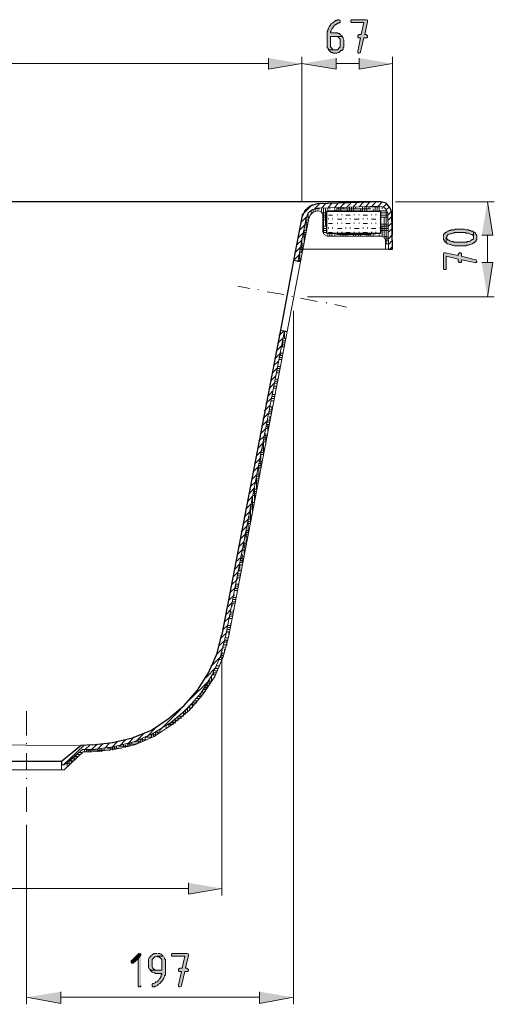
# Model space of a CAD drawing. Units: inches. Extents: x -99 to 625, y 196 to 616.
# Drawn here: x 251 to 332, y 447 to 616 of the extents above; entities that cross this region are included whole.
import ezdxf

# ---------------------------------------------------------------- set-up
doc = ezdxf.new("R2010")
doc.units = ezdxf.units.IN
doc.header["$MEASUREMENT"] = 0
doc.layers.add('Capa 1', color=7, linetype='Continuous')

msp = doc.modelspace()

# ---------------------------------------------------------------- hatches: boundary and pattern name
at = {"layer": 'Capa 1', "true_color": 0xffffff}
for points in [[(305.64, 616), (305.4, 616), (305.28, 615.88), (305.04, 615.88), (304.92, 615.76), (304.8, 615.64), (304.68, 615.52), (304.56, 615.4), (304.32, 615.28), (304.2, 615.16), (304.2, 615.04), (304.08, 614.92), (303.96, 614.8), (303.84, 614.56), (303.84, 614.44), (303.72, 614.32), (303.72, 614.08), (303.6, 613.96), (303.6, 611.2), (303.72, 611.08), (303.84, 610.96), (303.84, 610.84), (305.04, 610.84), (304.68, 610.84), (304.56, 610.96), (304.44, 611.08), (304.32, 611.2), (304.2, 611.32), (304.2, 613.12), (306.24, 613.12), (306.12, 613.24), (306, 613.36), (305.88, 613.48), (305.76, 613.6), (305.52, 613.6), (305.4, 613.72), (304.2, 613.72), (304.2, 613.96), (304.32, 614.08), (304.32, 614.2), (304.44, 614.44), (304.56, 614.56), (304.68, 614.68), (304.68, 614.8), (304.92, 615.04), (305.04, 615.16), (305.16, 615.16), (305.28, 615.28), (305.4, 615.4), (305.64, 615.4), (305.76, 615.52), (305.88, 615.52), (305.88, 615.88), (305.76, 616)], [(310.32, 616), (307.8, 616), (307.68, 615.88), (307.68, 615.64), (307.8, 615.52), (309.96, 615.52), (309.48, 613.48), (309.12, 613.48), (309, 613.36), (308.88, 613.36), (308.88, 613), (309, 612.88), (309.36, 612.88), (308.88, 610.6), (308.88, 610.36), (309, 610.24), (309.12, 610.24), (309.36, 610.36), (309.36, 610.48), (309.96, 612.88), (310.44, 612.88), (310.56, 613), (310.56, 613.24), (310.44, 613.36), (310.32, 613.48), (310.08, 613.48), (310.56, 615.64), (310.56, 615.88), (310.44, 616)], [(306.24, 613.12), (305.04, 613.12), (305.4, 613.12), (305.52, 613), (305.64, 612.88), (305.76, 612.76), (305.88, 612.64), (305.88, 611.32), (305.76, 611.2), (305.64, 611.08), (305.52, 610.96), (305.4, 610.84), (303.84, 610.84), (303.96, 610.72), (304.08, 610.6), (304.2, 610.48), (304.32, 610.36), (304.56, 610.36), (304.68, 610.24), (305.28, 610.24), (305.52, 610.36), (305.64, 610.36), (305.76, 610.48), (305.88, 610.6), (306, 610.72), (306.12, 610.72), (306.24, 610.84), (306.36, 610.96), (306.36, 611.2), (306.48, 611.32), (306.48, 612.52), (306.36, 612.76), (306.36, 612.88), (306.24, 613)], [(293.52, 609.4), (293.52, 607.48), (299.28, 608.44)], [(305.16, 609.4), (305.16, 607.48), (299.28, 608.44)], [(309.12, 609.4), (309.12, 607.48), (314.88, 608.44)], [(330.24, 578.92), (332.16, 578.92), (331.2, 584.68)], [(323.64, 578.56), (323.64, 578.2), (323.76, 578.08), (323.76, 577.96), (323.88, 577.84), (324, 577.72), (324.12, 577.6), (324.12, 578.56), (324.24, 578.68), (324.24, 578.8), (324.36, 578.92), (324.48, 579.04), (324.72, 579.16), (324.96, 579.16), (325.2, 579.28), (325.44, 579.28), (325.56, 579.4), (327.36, 579.4), (327.48, 579.28), (327.96, 579.28), (328.2, 579.16), (328.44, 579.04), (328.56, 579.04), (328.68, 578.92), (328.8, 578.8), (328.8, 578.56), (328.8, 579.52), (328.68, 579.64), (328.44, 579.64), (328.32, 579.76), (328.08, 579.76), (327.96, 579.88), (327.48, 579.88), (327.24, 580), (325.68, 580), (325.56, 579.88), (324.96, 579.88), (324.84, 579.76), (324.6, 579.76), (324.48, 579.64), (324.24, 579.52), (324.12, 579.4), (324, 579.4), (323.88, 579.28), (323.76, 579.16), (323.64, 579.04), (323.64, 578.68)], [(324.12, 577.6), (324.36, 577.48), (324.48, 577.48), (324.72, 577.36), (324.84, 577.36), (325.08, 577.24), (325.32, 577.24), (325.56, 577.12), (327.48, 577.12), (327.6, 577.24), (327.96, 577.24), (328.2, 577.36), (328.32, 577.36), (328.56, 577.48), (328.8, 577.6), (328.92, 577.6), (329.04, 577.72), (329.16, 577.84), (329.28, 577.96), (329.28, 578.08), (329.4, 578.2), (329.4, 578.56), (329.4, 578.92), (329.28, 579.04), (329.16, 579.16), (329.16, 579.28), (329.04, 579.4), (328.8, 579.52), (328.8, 578.32), (328.68, 578.2), (328.56, 578.2), (328.44, 578.08), (328.32, 577.96), (328.08, 577.84), (327.72, 577.84), (327.6, 577.72), (325.44, 577.72), (325.32, 577.84), (324.96, 577.84), (324.72, 577.96), (324.6, 578.08), (324.48, 578.08), (324.36, 578.2), (324.24, 578.32), (324.24, 578.44), (324.12, 578.56)], [(323.64, 575.68), (323.64, 573.16), (323.76, 573.04), (324, 573.04), (324.12, 573.16), (324.12, 575.32), (326.16, 574.84), (326.16, 574.48), (326.28, 574.36), (326.28, 574.24), (326.64, 574.24), (326.76, 574.36), (326.76, 574.72), (329.04, 574.24), (329.28, 574.24), (329.4, 574.36), (329.4, 574.48), (329.28, 574.72), (329.16, 574.72), (326.76, 575.32), (326.76, 575.8), (326.64, 575.92), (326.4, 575.92), (326.28, 575.8), (326.16, 575.68), (326.16, 575.44), (324, 575.92), (323.76, 575.92), (323.64, 575.8)], [(330.24, 574.24), (332.16, 574.24), (331.2, 568.36)], [(279.72, 467.56), (279.72, 465.64), (285.48, 466.6)], [(271.32, 455.44), (271.2, 455.44), (271.08, 455.32), (270, 454.24), (269.88, 454.24), (269.88, 453.88), (270, 453.76), (270.24, 453.76), (270.36, 453.88), (271.08, 454.48), (271.56, 455.2), (271.56, 455.32), (271.44, 455.44)], [(271.56, 455.2), (271.08, 454.48), (271.08, 449.8), (271.2, 449.68), (271.44, 449.68), (271.56, 449.8), (271.56, 449.92)], [(274.32, 455.44), (273.84, 455.44), (273.72, 455.32), (273.6, 455.32), (273.48, 455.2), (273.24, 455.08), (273.24, 454.96), (273.12, 454.84), (273, 454.72), (273, 454.6), (272.88, 454.36), (272.88, 453.4), (272.88, 453.04), (273, 452.8), (273.12, 452.68), (273.12, 452.56), (274.32, 452.56), (274.2, 452.56), (273.96, 452.68), (273.84, 452.68), (273.72, 452.8), (273.6, 452.92), (273.48, 453.16), (273.48, 454.36), (273.6, 454.48), (273.72, 454.6), (273.84, 454.72), (273.96, 454.84), (274.08, 454.84), (274.32, 454.96), (275.4, 454.96), (275.28, 455.08), (275.16, 455.2), (275.04, 455.32), (274.8, 455.44), (274.44, 455.44)], [(275.4, 454.96), (274.32, 454.96), (274.44, 454.84), (274.68, 454.84), (274.8, 454.72), (274.92, 454.6), (275.04, 454.48), (275.16, 454.36), (275.16, 452.56), (273.12, 452.56), (273.24, 452.44), (273.36, 452.32), (273.48, 452.2), (273.6, 452.2), (273.84, 452.08), (273.96, 452.08), (274.08, 451.96), (275.16, 451.96), (275.16, 451.84), (275.04, 451.72), (275.04, 451.48), (274.92, 451.36), (274.92, 451.24), (274.8, 451.12), (274.68, 451), (274.56, 450.76), (274.44, 450.64), (274.32, 450.52), (274.08, 450.52), (274.08, 450.4), (273.96, 450.4), (273.72, 450.28), (273.6, 450.28), (273.48, 450.16), (273.48, 449.92), (273.48, 449.8), (273.6, 449.68), (273.84, 449.68), (273.96, 449.8), (274.2, 449.8), (274.44, 449.92), (274.44, 450.04), (274.56, 450.16), (274.8, 450.28), (274.92, 450.4), (275.04, 450.52), (275.16, 450.64), (275.28, 450.76), (275.4, 450.88), (275.4, 451), (275.52, 451.12), (275.52, 451.24), (275.64, 451.48), (275.64, 451.6), (275.76, 451.72), (275.76, 454.36), (275.64, 454.48), (275.64, 454.6), (275.52, 454.84)], [(279.48, 455.44), (276.96, 455.44), (276.84, 455.32), (276.84, 455.08), (276.96, 454.96), (279.12, 454.96), (278.64, 452.92), (278.28, 452.92), (278.16, 452.8), (278.04, 452.8), (278.04, 452.44), (278.16, 452.32), (278.52, 452.32), (278.04, 450.04), (278.04, 449.8), (278.16, 449.68), (278.28, 449.68), (278.52, 449.8), (278.52, 449.92), (279.12, 452.32), (279.6, 452.32), (279.72, 452.44), (279.72, 452.68), (279.6, 452.8), (279.48, 452.92), (279.24, 452.92), (279.72, 455.08), (279.72, 455.32), (279.6, 455.44)], [(257.76, 448.84), (257.76, 446.8), (251.88, 447.88)], [(291.96, 448.84), (291.96, 446.8), (297.84, 447.88)]]:
    msp.add_hatch(color=7, dxfattribs=at).paths.add_polyline_path(points)

# ---------------------------------------------------------------- linework, layer by layer
at = {"layer": 'Capa 1', "lineweight": 0}
for points in [[(305.64, 616), (305.4, 616), (305.28, 615.88), (305.04, 615.88), (304.92, 615.76), (304.8, 615.64), (304.68, 615.52), (304.56, 615.4), (304.32, 615.28), (304.2, 615.16), (304.2, 615.04), (304.08, 614.92), (303.96, 614.8), (303.84, 614.56), (303.84, 614.44), (303.72, 614.32), (303.72, 614.08), (303.6, 613.96), (303.6, 611.2), (303.72, 611.08), (303.84, 610.96), (303.84, 610.84), (305.04, 610.84), (304.68, 610.84), (304.56, 610.96), (304.44, 611.08), (304.32, 611.2), (304.2, 611.32), (304.2, 613.12), (306.24, 613.12), (306.12, 613.24), (306, 613.36), (305.88, 613.48), (305.76, 613.6), (305.52, 613.6), (305.4, 613.72), (304.2, 613.72), (304.2, 613.96), (304.32, 614.08), (304.32, 614.2), (304.44, 614.44), (304.56, 614.56), (304.68, 614.68), (304.68, 614.8), (304.92, 615.04), (305.04, 615.16), (305.16, 615.16), (305.28, 615.28), (305.4, 615.4), (305.64, 615.4), (305.76, 615.52), (305.88, 615.52), (305.88, 615.88), (305.76, 616)], [(310.32, 616), (307.8, 616), (307.68, 615.88), (307.68, 615.64), (307.8, 615.52), (309.96, 615.52), (309.48, 613.48), (309.12, 613.48), (309, 613.36), (308.88, 613.36), (308.88, 613), (309, 612.88), (309.36, 612.88), (308.88, 610.6), (308.88, 610.36), (309, 610.24), (309.12, 610.24), (309.36, 610.36), (309.36, 610.48), (309.96, 612.88), (310.44, 612.88), (310.56, 613), (310.56, 613.24), (310.44, 613.36), (310.32, 613.48), (310.08, 613.48), (310.56, 615.64), (310.56, 615.88), (310.44, 616)], [(306.24, 613.12), (305.04, 613.12), (305.4, 613.12), (305.52, 613), (305.64, 612.88), (305.76, 612.76), (305.88, 612.64), (305.88, 611.32), (305.76, 611.2), (305.64, 611.08), (305.52, 610.96), (305.4, 610.84), (303.84, 610.84), (303.96, 610.72), (304.08, 610.6), (304.2, 610.48), (304.32, 610.36), (304.56, 610.36), (304.68, 610.24), (305.28, 610.24), (305.52, 610.36), (305.64, 610.36), (305.76, 610.48), (305.88, 610.6), (306, 610.72), (306.12, 610.72), (306.24, 610.84), (306.36, 610.96), (306.36, 611.2), (306.48, 611.32), (306.48, 612.52), (306.36, 612.76), (306.36, 612.88), (306.24, 613)], [(293.52, 609.4), (293.52, 607.48), (299.28, 608.44)], [(305.16, 609.4), (305.16, 607.48), (299.28, 608.44)], [(309.12, 609.4), (309.12, 607.48), (314.88, 608.44)], [(330.24, 578.92), (332.16, 578.92), (331.2, 584.68)], [(323.64, 578.56), (323.64, 578.2), (323.76, 578.08), (323.76, 577.96), (323.88, 577.84), (324, 577.72), (324.12, 577.6), (324.12, 578.56), (324.24, 578.68), (324.24, 578.8), (324.36, 578.92), (324.48, 579.04), (324.72, 579.16), (324.96, 579.16), (325.2, 579.28), (325.44, 579.28), (325.56, 579.4), (327.36, 579.4), (327.48, 579.28), (327.96, 579.28), (328.2, 579.16), (328.44, 579.04), (328.56, 579.04), (328.68, 578.92), (328.8, 578.8), (328.8, 578.56), (328.8, 579.52), (328.68, 579.64), (328.44, 579.64), (328.32, 579.76), (328.08, 579.76), (327.96, 579.88), (327.48, 579.88), (327.24, 580), (325.68, 580), (325.56, 579.88), (324.96, 579.88), (324.84, 579.76), (324.6, 579.76), (324.48, 579.64), (324.24, 579.52), (324.12, 579.4), (324, 579.4), (323.88, 579.28), (323.76, 579.16), (323.64, 579.04), (323.64, 578.68)], [(324.12, 577.6), (324.36, 577.48), (324.48, 577.48), (324.72, 577.36), (324.84, 577.36), (325.08, 577.24), (325.32, 577.24), (325.56, 577.12), (327.48, 577.12), (327.6, 577.24), (327.96, 577.24), (328.2, 577.36), (328.32, 577.36), (328.56, 577.48), (328.8, 577.6), (328.92, 577.6), (329.04, 577.72), (329.16, 577.84), (329.28, 577.96), (329.28, 578.08), (329.4, 578.2), (329.4, 578.56), (329.4, 578.92), (329.28, 579.04), (329.16, 579.16), (329.16, 579.28), (329.04, 579.4), (328.8, 579.52), (328.8, 578.32), (328.68, 578.2), (328.56, 578.2), (328.44, 578.08), (328.32, 577.96), (328.08, 577.84), (327.72, 577.84), (327.6, 577.72), (325.44, 577.72), (325.32, 577.84), (324.96, 577.84), (324.72, 577.96), (324.6, 578.08), (324.48, 578.08), (324.36, 578.2), (324.24, 578.32), (324.24, 578.44), (324.12, 578.56)], [(323.64, 575.68), (323.64, 573.16), (323.76, 573.04), (324, 573.04), (324.12, 573.16), (324.12, 575.32), (326.16, 574.84), (326.16, 574.48), (326.28, 574.36), (326.28, 574.24), (326.64, 574.24), (326.76, 574.36), (326.76, 574.72), (329.04, 574.24), (329.28, 574.24), (329.4, 574.36), (329.4, 574.48), (329.28, 574.72), (329.16, 574.72), (326.76, 575.32), (326.76, 575.8), (326.64, 575.92), (326.4, 575.92), (326.28, 575.8), (326.16, 575.68), (326.16, 575.44), (324, 575.92), (323.76, 575.92), (323.64, 575.8)], [(330.24, 574.24), (332.16, 574.24), (331.2, 568.36)], [(279.72, 467.56), (279.72, 465.64), (285.48, 466.6)], [(271.32, 455.44), (271.2, 455.44), (271.08, 455.32), (270, 454.24), (269.88, 454.24), (269.88, 453.88), (270, 453.76), (270.24, 453.76), (270.36, 453.88), (271.08, 454.48), (271.56, 455.2), (271.56, 455.32), (271.44, 455.44)], [(271.56, 455.2), (271.08, 454.48), (271.08, 449.8), (271.2, 449.68), (271.44, 449.68), (271.56, 449.8), (271.56, 449.92)], [(274.32, 455.44), (273.84, 455.44), (273.72, 455.32), (273.6, 455.32), (273.48, 455.2), (273.24, 455.08), (273.24, 454.96), (273.12, 454.84), (273, 454.72), (273, 454.6), (272.88, 454.36), (272.88, 453.4), (272.88, 453.04), (273, 452.8), (273.12, 452.68), (273.12, 452.56), (274.32, 452.56), (274.2, 452.56), (273.96, 452.68), (273.84, 452.68), (273.72, 452.8), (273.6, 452.92), (273.48, 453.16), (273.48, 454.36), (273.6, 454.48), (273.72, 454.6), (273.84, 454.72), (273.96, 454.84), (274.08, 454.84), (274.32, 454.96), (275.4, 454.96), (275.28, 455.08), (275.16, 455.2), (275.04, 455.32), (274.8, 455.44), (274.44, 455.44)], [(275.4, 454.96), (274.32, 454.96), (274.44, 454.84), (274.68, 454.84), (274.8, 454.72), (274.92, 454.6), (275.04, 454.48), (275.16, 454.36), (275.16, 452.56), (273.12, 452.56), (273.24, 452.44), (273.36, 452.32), (273.48, 452.2), (273.6, 452.2), (273.84, 452.08), (273.96, 452.08), (274.08, 451.96), (275.16, 451.96), (275.16, 451.84), (275.04, 451.72), (275.04, 451.48), (274.92, 451.36), (274.92, 451.24), (274.8, 451.12), (274.68, 451), (274.56, 450.76), (274.44, 450.64), (274.32, 450.52), (274.08, 450.52), (274.08, 450.4), (273.96, 450.4), (273.72, 450.28), (273.6, 450.28), (273.48, 450.16), (273.48, 449.92), (273.48, 449.8), (273.6, 449.68), (273.84, 449.68), (273.96, 449.8), (274.2, 449.8), (274.44, 449.92), (274.44, 450.04), (274.56, 450.16), (274.8, 450.28), (274.92, 450.4), (275.04, 450.52), (275.16, 450.64), (275.28, 450.76), (275.4, 450.88), (275.4, 451), (275.52, 451.12), (275.52, 451.24), (275.64, 451.48), (275.64, 451.6), (275.76, 451.72), (275.76, 454.36), (275.64, 454.48), (275.64, 454.6), (275.52, 454.84)], [(279.48, 455.44), (276.96, 455.44), (276.84, 455.32), (276.84, 455.08), (276.96, 454.96), (279.12, 454.96), (278.64, 452.92), (278.28, 452.92), (278.16, 452.8), (278.04, 452.8), (278.04, 452.44), (278.16, 452.32), (278.52, 452.32), (278.04, 450.04), (278.04, 449.8), (278.16, 449.68), (278.28, 449.68), (278.52, 449.8), (278.52, 449.92), (279.12, 452.32), (279.6, 452.32), (279.72, 452.44), (279.72, 452.68), (279.6, 452.8), (279.48, 452.92), (279.24, 452.92), (279.72, 455.08), (279.72, 455.32), (279.6, 455.44)], [(257.76, 448.84), (257.76, 446.8), (251.88, 447.88)], [(291.96, 448.84), (291.96, 446.8), (297.84, 447.88)]]:
    msp.add_lwpolyline(points, dxfattribs=at)
at = {"layer": 'Capa 1', "color": 7, "lineweight": 9, "true_color": 0xffffff}
for points in [[(299.28, 584.8), (299.28, 609.64)], [(299.28, 584.8), (299.28, 609.64)], [(314.88, 578.92), (314.88, 609.64)], [(293.52, 608.44), (-13.92, 608.44)], [(309.12, 608.44), (305.16, 608.44)], [(299.28, 582.4), (301.08, 584.2)], [(301.44, 583.48), (302.28, 584.32)], [(302.64, 583.6), (303.36, 584.32)], [(303.72, 583.6), (304.44, 584.44)], [(304.8, 583.6), (305.52, 584.44)], [(305.88, 583.72), (306.6, 584.44)], [(306.96, 583.72), (307.68, 584.44)], [(308.04, 583.72), (308.76, 584.56)], [(309.12, 583.84), (309.84, 584.56)], [(310.2, 583.84), (310.92, 584.56)], [(311.28, 583.84), (312, 584.68)], [(312.36, 583.84), (313.08, 584.68)], [(313.32, 583.84), (313.92, 584.32)], [(315.36, 584.68), (332.4, 584.68)], [(314.16, 576.52), (314.04, 582.76), (313.8, 583.36), (313.44, 583.72), (312.84, 583.96), (301.92, 583.6), (301.08, 583.36), (300.36, 582.76), (300, 581.92), (298.56, 574.36)], [(300.36, 581.8), (300.36, 582.88)], [(300.72, 583.12), (300.84, 583.12)], [(300.84, 582.52), (300.84, 583.12)], [(301.2, 582.88), (301.2, 583.36)], [(301.44, 583.48), (302.28, 583.48)], [(301.56, 583), (301.56, 583.48)], [(301.92, 583.48), (301.92, 583.6)], [(302.64, 583), (302.64, 583.48)], [(302.76, 582.76), (303.48, 582.76)], [(303, 579.16), (303, 583.6)], [(303.36, 580.48), (303.36, 583.6)], [(303.72, 583), (303.72, 583.6)], [(303.72, 583.12), (309.72, 583.12)], [(304.08, 583.48), (304.08, 583.6)], [(304.92, 583), (304.92, 583.48)], [(305.28, 583), (305.28, 583.72)], [(305.28, 583.48), (311.16, 583.48)], [(305.4, 582.4), (305.4, 582.52)], [(305.64, 583), (305.64, 583.72)], [(306, 583), (306, 583.72)], [(306.12, 582.4), (306.12, 582.52)], [(306.36, 583.48), (306.36, 583.72)], [(307.08, 583), (307.08, 583.48)], [(307.44, 583), (307.44, 583.72)], [(307.8, 583), (307.8, 583.72)], [(308.16, 583), (308.16, 583.72)], [(308.28, 582.4), (308.28, 582.52)], [(308.52, 583.48), (308.52, 583.72)], [(309.12, 582.4), (309.12, 582.52)], [(309.36, 583), (309.36, 583.48)], [(309.72, 583), (309.72, 583.84)], [(310.08, 583), (310.08, 583.84)], [(310.44, 583), (310.44, 583.84)], [(310.8, 583.48), (310.8, 583.84)], [(310.92, 583.84), (312.6, 583.84)], [(311.28, 582.4), (311.28, 582.52)], [(311.52, 583), (311.52, 583.48)], [(311.88, 583), (311.88, 583.84)], [(312, 582.4), (312, 582.52)], [(312.24, 583), (312.24, 583.84)], [(312.6, 583), (312.6, 583.84)], [(312.6, 583.12), (313.92, 583.12)], [(312.84, 582.76), (314.04, 582.76)], [(313.08, 583.48), (313.08, 583.84)], [(313.8, 583.36), (314.4, 583.84)], [(313.8, 577.48), (313.8, 583.48)], [(314.04, 582.4), (314.76, 583.12)], [(299.04, 581.08), (300, 582.04)], [(299.76, 580.84), (300.24, 580.84)], [(299.88, 581.56), (300.36, 581.56)], [(299.88, 581.2), (300.36, 581.2)], [(300, 582.04), (300.48, 582.04)], [(300, 579.76), (300, 582.04)], [(302.88, 582.4), (303.48, 582.4)], [(302.88, 582.04), (303.48, 582.04)], [(302.88, 581.56), (303.48, 581.56)], [(303.84, 582.4), (304.56, 582.4)], [(303.84, 581.68), (303.84, 581.8)], [(303.84, 580.96), (304.56, 580.96)], [(304.56, 581.68), (304.56, 581.8)], [(305.4, 581.68), (306.12, 581.68)], [(305.4, 580.96), (305.4, 581.08)], [(306.12, 580.96), (306.12, 581.08)], [(306.84, 582.4), (307.56, 582.4)], [(306.84, 581.68), (306.84, 581.8)], [(306.84, 580.96), (307.56, 580.96)], [(307.56, 581.68), (307.56, 581.8)], [(308.28, 581.68), (309.12, 581.68)], [(308.28, 580.96), (308.28, 581.08)], [(309.12, 580.96), (309.12, 581.08)], [(309.84, 582.4), (310.56, 582.4)], [(309.84, 581.68), (309.84, 581.8)], [(309.84, 580.96), (310.56, 580.96)], [(310.56, 581.68), (310.56, 581.8)], [(311.28, 581.68), (312, 581.68)], [(311.28, 580.96), (311.28, 581.08)], [(312, 580.96), (312, 581.08)], [(312.72, 582.4), (312.84, 582.4)], [(312.72, 581.68), (312.72, 581.8)], [(312.72, 580.96), (312.84, 580.96)], [(312.84, 582.4), (314.04, 582.4)], [(312.84, 582.04), (314.04, 582.04)], [(312.84, 580.84), (314.04, 580.84)], [(313.44, 578.68), (313.44, 582.04)], [(314.04, 581.44), (314.76, 582.16)], [(314.04, 580.36), (314.76, 581.08)], [(298.56, 578.44), (299.52, 579.4)], [(298.8, 579.76), (299.76, 580.72)], [(299.52, 579.76), (300, 579.76)], [(299.52, 579.4), (300, 579.4)], [(299.64, 577.84), (299.64, 580.36)], [(302.88, 580.48), (303.48, 580.48)], [(302.88, 580.12), (303.48, 580.12)], [(302.88, 579.76), (303.48, 579.76)], [(302.88, 579.4), (303.48, 579.4)], [(303.84, 580.12), (303.84, 580.24)], [(303.84, 579.4), (304.56, 579.4)], [(304.08, 578.8), (304.08, 579.28)], [(304.44, 578.8), (304.44, 579.28)], [(304.56, 580.12), (304.56, 580.24)], [(304.92, 578.8), (304.92, 579.28)], [(305.28, 579.04), (305.28, 579.28)], [(305.4, 580.12), (306.12, 580.12)], [(305.4, 579.4), (305.4, 579.52)], [(306.12, 579.4), (306.12, 579.52)], [(306.36, 578.8), (306.36, 579.28)], [(306.72, 578.8), (306.72, 579.28)], [(306.84, 580.12), (306.84, 580.24)], [(306.84, 579.4), (307.56, 579.4)], [(307.08, 578.8), (307.08, 579.28)], [(307.44, 579.04), (307.44, 579.28)], [(307.56, 580.12), (307.56, 580.24)], [(308.28, 580.12), (309.12, 580.12)], [(308.28, 579.4), (308.28, 579.52)], [(308.52, 578.8), (308.52, 579.28)], [(309, 578.8), (309, 579.28)], [(309.12, 579.4), (309.12, 579.52)], [(309.36, 578.8), (309.36, 579.28)], [(309.72, 579.04), (309.72, 579.28)], [(309.84, 580.12), (309.84, 580.24)], [(309.84, 579.4), (310.56, 579.4)], [(310.56, 580.12), (310.56, 580.24)], [(310.8, 578.8), (310.8, 579.28)], [(311.16, 578.8), (311.16, 579.28)], [(311.28, 580.12), (312, 580.12)], [(311.28, 579.4), (311.28, 579.52)], [(311.52, 578.8), (311.52, 579.28)], [(311.88, 579.04), (311.88, 579.28)], [(312, 579.4), (312, 579.52)], [(312.72, 580.12), (312.72, 580.24)], [(312.72, 579.4), (312.84, 579.4)], [(312.84, 580.48), (314.04, 580.48)], [(312.84, 580.12), (314.04, 580.12)], [(312.84, 579.76), (314.04, 579.76)], [(313.08, 578.8), (313.08, 580.48)], [(314.04, 579.4), (314.88, 580.12)], [(298.32, 577.24), (299.28, 578.08)], [(299.28, 578.32), (299.28, 578.44)], [(299.28, 575.92), (299.28, 578.44)], [(299.28, 577.48), (299.64, 577.48)], [(299.4, 579.04), (299.88, 579.04)], [(299.4, 578.68), (299.88, 578.68)], [(303.72, 578.8), (303.72, 579.04)], [(305.28, 579.04), (311.16, 579.04)], [(306, 578.8), (306, 579.04)], [(308.16, 578.8), (308.16, 579.04)], [(310.44, 578.8), (310.44, 579.04)], [(312.6, 578.8), (312.6, 579.04)], [(313.44, 578.68), (314.16, 578.68)], [(313.68, 578.32), (314.16, 578.32)], [(313.68, 577.96), (314.16, 577.96)], [(313.68, 577.48), (314.16, 577.48)], [(314.16, 578.32), (314.88, 579.04)], [(314.16, 577.36), (314.88, 578.08)], [(331.2, 578.92), (331.2, 574.24)], [(298.08, 575.92), (299.04, 576.88)], [(298.8, 576.04), (299.28, 576.04)], [(298.92, 574.36), (298.92, 576.52)], [(298.92, 576.4), (299.4, 576.4)], [(299.04, 577.12), (299.52, 577.12)], [(299.04, 576.76), (299.52, 576.76)], [(313.68, 576.52), (314.16, 576.52)], [(314.16, 576.76), (314.16, 576.88)], [(314.4, 576.52), (314.88, 577)], [(297.84, 574.6), (298.8, 575.56)], [(298.56, 574.6), (299.04, 574.6)], [(298.56, 574.36), (298.56, 574.48)], [(298.68, 574.96), (299.16, 574.96)], [(288.24, 570.16), (290.28, 569.8)], [(291.72, 569.56), (291.72, 569.68)], [(293.28, 569.2), (296.16, 568.72)], [(297.6, 568.36), (297.6, 568.48)], [(299.04, 568.12), (301.92, 567.52)], [(300.24, 568.36), (332.4, 568.36)], [(303.48, 567.28), (303.48, 567.4)], [(297.84, 565.96), (297.84, 446.68)], [(304.92, 567.04), (306.96, 566.56)], [(296.28, 562.48), (286.2, 510.16)], [(295.32, 561.64), (296.16, 562.48)], [(295.56, 562.6), (296.76, 562.36)], [(296.28, 561.16), (296.28, 562.48)], [(296.28, 562.36), (296.64, 562.36)], [(295.08, 560.32), (296.04, 561.28)], [(295.92, 559.72), (295.92, 560.92)], [(295.92, 560.8), (296.4, 560.8)], [(296.16, 562), (296.28, 562)], [(296.28, 561.16), (296.52, 561.16)], [(294.84, 559), (295.8, 559.96)], [(295.56, 558.28), (295.56, 559)], [(295.68, 559.72), (296.16, 559.72)], [(295.8, 560.08), (296.28, 560.08)], [(295.92, 560.44), (296.4, 560.44)], [(294.36, 556.48), (295.32, 557.32)], [(294.6, 557.68), (295.56, 558.64)], [(295.2, 556.72), (295.2, 557.08)], [(295.32, 557.92), (295.8, 557.92)], [(295.32, 557.56), (295.8, 557.56)], [(295.44, 558.28), (295.92, 558.28)], [(295.56, 558.64), (296.04, 558.64)], [(294.12, 555.16), (295.08, 556.12)], [(294.96, 556), (295.44, 556)], [(294.96, 555.64), (295.44, 555.64)], [(295.08, 556.36), (295.56, 556.36)], [(293.88, 553.84), (294.84, 554.8)], [(294.6, 553.84), (295.08, 553.84)], [(294.84, 555.28), (295.32, 555.28)], [(294.84, 554.92), (294.84, 555.04)], [(294.84, 554.2), (295.08, 554.2)], [(293.4, 551.2), (294.24, 552.16)], [(293.64, 552.52), (294.48, 553.48)], [(294.36, 552.64), (294.84, 552.64)], [(294.48, 553.48), (294.96, 553.48)], [(294.48, 553), (294.96, 553)], [(293.04, 550), (294, 550.84)], [(294, 550.84), (294.48, 550.84)], [(294, 550.48), (294.48, 550.48)], [(294.12, 551.56), (294.6, 551.56)], [(294.12, 551.2), (294.6, 551.2)], [(294.48, 550.72), (294.48, 550.84)], [(292.8, 548.68), (293.76, 549.64)], [(293.64, 548.92), (294.12, 548.92)], [(293.76, 549.4), (294.24, 549.4)], [(294.12, 548.8), (294.12, 549.4)], [(292.32, 546.04), (293.28, 547)], [(292.56, 547.36), (293.52, 548.32)], [(293.4, 547.12), (293.76, 547.12)], [(293.52, 548.2), (294, 548.2)], [(293.64, 548.56), (294.12, 548.56)], [(293.76, 546.88), (293.76, 547.84)], [(292.08, 544.72), (293.04, 545.68)], [(293.04, 545.68), (293.4, 545.68)], [(293.16, 546.4), (293.64, 546.4)], [(293.16, 546.04), (293.52, 546.04)], [(293.28, 546.76), (293.76, 546.76)], [(293.4, 544.96), (293.4, 546.4)], [(291.84, 543.52), (292.8, 544.36)], [(292.68, 543.76), (293.16, 543.76)], [(292.8, 544.48), (293.28, 544.48)], [(292.8, 544.12), (293.28, 544.12)], [(293.04, 542.92), (293.04, 544.84)], [(291.36, 540.88), (292.32, 541.84)], [(291.6, 542.2), (292.56, 543.16)], [(292.32, 541.96), (292.8, 541.96)], [(292.44, 542.32), (292.92, 542.32)], [(292.56, 543.4), (293.04, 543.4)], [(292.68, 541), (292.68, 543.4)], [(291.12, 539.56), (292.08, 540.52)], [(292.2, 541.6), (292.68, 541.6)], [(292.2, 539.08), (292.2, 541.6)], [(292.2, 541.24), (292.68, 541.24)], [(290.88, 538.24), (291.84, 539.2)], [(291.72, 538.96), (292.2, 538.96)], [(291.72, 538.6), (291.84, 538.6)], [(291.84, 539.68), (292.32, 539.68)], [(291.84, 537.16), (291.84, 539.68)], [(291.84, 539.32), (292.32, 539.32)], [(291.96, 540.04), (292.44, 540.04)], [(290.64, 536.92), (291.6, 537.88)], [(291.36, 537.04), (291.84, 537.04)], [(291.48, 535.24), (291.48, 537.64)], [(291.48, 537.52), (291.96, 537.52)], [(291.84, 537.88), (291.96, 537.88)], [(290.16, 534.4), (291, 535.36)], [(290.4, 535.72), (291.36, 536.56)], [(291, 535.24), (291.48, 535.24)], [(291.12, 533.32), (291.12, 535.72)], [(291.24, 536.32), (291.72, 536.32)], [(291.36, 536.68), (291.84, 536.68)], [(289.92, 533.08), (290.76, 534.04)], [(290.76, 531.28), (290.76, 533.8)], [(290.88, 534.52), (291.36, 534.52)], [(290.88, 534.16), (291.36, 534.16)], [(291, 534.88), (291.48, 534.88)], [(289.56, 531.76), (290.52, 532.72)], [(290.4, 531.88), (290.88, 531.88)], [(290.4, 529.36), (290.4, 531.88)], [(290.52, 532.6), (291, 532.6)], [(290.52, 532.24), (291, 532.24)], [(290.64, 532.96), (291.12, 532.96)], [(289.08, 529.24), (290.04, 530.08)], [(289.32, 530.44), (290.28, 531.4)], [(290.04, 530.08), (290.52, 530.08)], [(290.16, 530.44), (290.64, 530.44)], [(290.28, 531.52), (290.4, 531.52)], [(290.4, 530.8), (290.64, 530.8)], [(288.84, 527.92), (289.8, 528.88)], [(289.92, 529.72), (290.4, 529.72)], [(289.92, 529.36), (290.4, 529.36)], [(290.04, 527.44), (290.04, 529.96)], [(288.6, 526.6), (289.56, 527.56)], [(289.44, 527.08), (289.92, 527.08)], [(289.56, 527.44), (290.04, 527.44)], [(289.68, 528.16), (290.16, 528.16)], [(289.68, 525.64), (289.68, 528.04)], [(289.68, 527.8), (290.04, 527.8)], [(288.12, 523.96), (289.08, 524.92)], [(288.36, 525.28), (289.32, 526.24)], [(289.08, 525.28), (289.56, 525.28)], [(289.2, 525.64), (289.68, 525.64)], [(289.32, 524.08), (289.32, 526.12)], [(289.32, 526), (289.8, 526)], [(287.88, 522.76), (288.84, 523.6)], [(288.72, 523.36), (289.2, 523.36)], [(288.96, 522.64), (288.96, 524.08)], [(288.96, 523.72), (289.32, 523.72)], [(289.08, 524.8), (289.56, 524.8)], [(287.64, 521.44), (288.6, 522.4)], [(288.6, 522.64), (289.08, 522.64)], [(288.6, 522.28), (288.96, 522.28)], [(288.6, 521.2), (288.6, 522.16)], [(288.72, 523), (289.2, 523)], [(287.4, 520.12), (288.36, 521.08)], [(288.12, 519.64), (288.12, 520.24)], [(288.12, 520), (288.6, 520)], [(288.24, 520.72), (288.72, 520.72)], [(288.24, 520.36), (288.72, 520.36)], [(288.36, 521.2), (288.84, 521.2)], [(286.92, 517.48), (287.88, 518.44)], [(287.16, 518.8), (288.12, 519.76)], [(287.76, 518.2), (287.76, 518.32)], [(287.76, 518.2), (288.24, 518.2)], [(287.88, 518.92), (288.36, 518.92)], [(287.88, 518.56), (288.36, 518.56)], [(286.68, 516.16), (287.64, 517.12)], [(287.52, 516.64), (288, 516.64)], [(287.76, 517.84), (288.24, 517.84)], [(286.44, 514.96), (287.28, 515.8)], [(287.16, 515.2), (287.4, 515.2)], [(287.28, 515.56), (287.76, 515.56)], [(287.4, 516.28), (287.88, 516.28)], [(287.4, 515.92), (287.88, 515.92)], [(285.84, 512.32), (286.8, 513.28)], [(286.2, 513.64), (287.04, 514.6)], [(286.8, 513.4), (287.28, 513.4)], [(286.92, 513.76), (287.4, 513.76)], [(287.04, 514.12), (287.52, 514.12)], [(287.4, 514.48), (287.52, 514.48)], [(285.6, 511), (286.56, 511.96)], [(286.56, 511.84), (287.04, 511.84)], [(286.56, 511.48), (286.92, 511.48)], [(286.8, 513.04), (287.28, 513.04)], [(287.04, 511.96), (287.04, 512.2)], [(263.16, 490.48), (266.76, 490.96), (270.36, 491.8), (273.6, 493.24), (276.72, 495.16), (279.48, 497.44), (281.88, 500.2), (283.8, 503.32), (285.24, 506.56), (286.2, 510.16)], [(285.36, 509.68), (286.32, 510.64)], [(286.2, 509.68), (286.56, 509.68)], [(286.32, 510.76), (286.8, 510.76)], [(286.44, 511.12), (286.92, 511.12)], [(286.68, 510.04), (286.68, 510.76)], [(284.52, 506.8), (285.72, 508)], [(285, 508.36), (286.08, 509.32)], [(285.72, 508.12), (285.96, 508.12)], [(285.84, 508.48), (286.32, 508.48)], [(285.96, 508.96), (286.44, 508.96)], [(286.08, 509.32), (286.56, 509.32)], [(286.32, 508.36), (286.32, 509.32)], [(283.8, 505), (285.24, 506.44)], [(285.12, 506.32), (285.72, 506.32)], [(285.36, 506.68), (285.84, 506.68)], [(285.48, 507.88), (285.48, 465.4)], [(285.48, 507.04), (285.96, 507.04)], [(285.6, 506.08), (285.6, 506.32)], [(285.96, 507.16), (285.96, 507.76)], [(285.96, 507.4), (286.08, 507.4)], [(282.72, 502.84), (284.52, 504.64)], [(284.52, 504.88), (285.12, 504.88)], [(285, 505.96), (285.48, 505.96)], [(283.68, 502.12), (283.68, 503.08)], [(283.8, 503.32), (284.4, 503.32)], [(284.04, 503.32), (284.04, 503.8)], [(284.04, 503.68), (284.52, 503.68)], [(284.28, 504.04), (284.76, 504.04)], [(284.4, 504.4), (284.88, 504.4)], [(279.72, 498.88), (283.32, 502.36)], [(282.6, 500.44), (282.6, 501.28)], [(282.72, 501.52), (283.32, 501.52)], [(282.96, 500.92), (282.96, 501.88)], [(282.96, 501.88), (283.56, 501.88)], [(283.2, 502.24), (283.8, 502.24)], [(283.32, 501.52), (283.32, 502.48)], [(281.52, 499.6), (282, 499.6)], [(281.88, 499.48), (281.88, 500.2)], [(282.24, 500.8), (282.84, 500.8)], [(282.24, 499.96), (282.24, 500.68)], [(282.48, 501.16), (283.08, 501.16)], [(278.76, 496.84), (280.32, 498.4)], [(279.96, 497.32), (279.96, 498.04)], [(280.08, 498.16), (280.8, 498.16)], [(280.44, 498.52), (281.16, 498.52)], [(280.44, 497.68), (280.44, 498.4)], [(280.8, 498.88), (281.4, 498.88)], [(281.16, 499.24), (281.76, 499.24)], [(251.88, 497.08), (251.88, 492.88)], [(274.8, 493.84), (278.4, 497.44)], [(278.16, 496.24), (278.88, 496.24)], [(278.64, 496.72), (279.36, 496.72)], [(278.88, 496.24), (278.88, 496.96)], [(279.24, 496.6), (279.24, 497.32)], [(279.6, 496.96), (279.6, 497.68)], [(279.84, 497.8), (279.96, 497.8)], [(272.64, 492.76), (274.32, 494.44)], [(275.88, 494.08), (275.88, 494.44)], [(276.24, 494.8), (277.08, 494.8)], [(276.36, 494.32), (276.36, 494.8)], [(276.72, 494.56), (276.72, 495.16)], [(276.84, 495.16), (277.56, 495.16)], [(277.08, 494.8), (277.08, 495.4)], [(277.32, 495.52), (278.04, 495.52)], [(277.44, 495.04), (277.44, 495.64)], [(277.8, 495.88), (277.8, 496)], [(277.8, 495.88), (278.52, 495.88)], [(270.84, 492.04), (272.16, 493.36)], [(273.12, 493), (274.08, 493)], [(273.36, 492.52), (273.36, 493)], [(273.72, 492.76), (273.72, 493.24)], [(274.08, 492.88), (274.08, 493.48)], [(274.08, 493.36), (274.8, 493.36)], [(274.44, 493.12), (274.44, 493.72)], [(274.8, 493.36), (274.8, 493.84)], [(261, 491.2), (242.4, 491.32)], [(251.88, 491.44), (251.88, 491.56)], [(258.24, 487.84), (261.72, 491.2)], [(261.96, 490.48), (262.8, 491.32)], [(263.04, 490.48), (263.88, 491.32)], [(264.12, 490.6), (264.96, 491.44)], [(265.32, 490.72), (266.16, 491.56)], [(266.52, 490.84), (267.48, 491.8)], [(267.36, 490.6), (267.36, 491.08)], [(267.72, 491.08), (269.64, 491.08)], [(267.84, 491.08), (268.92, 492.16)], [(268.56, 490.84), (268.56, 491.32)], [(268.92, 490.84), (268.92, 491.32)], [(269.16, 491.44), (270.72, 491.44)], [(269.28, 491.44), (270.36, 492.64)], [(269.28, 490.96), (269.28, 491.44)], [(269.64, 491.08), (269.64, 491.56)], [(270, 491.44), (270, 491.68)], [(270.36, 491.8), (271.68, 491.8)], [(270.72, 491.44), (270.72, 491.56)], [(271.08, 491.56), (271.08, 492.16)], [(271.44, 491.8), (271.44, 492.28)], [(271.44, 492.16), (272.64, 492.16)], [(271.8, 491.92), (271.8, 492.4)], [(272.28, 492.64), (273.36, 492.64)], [(272.28, 492.04), (272.28, 492.52)], [(251.88, 489.88), (251.88, 487)], [(263.16, 490.48), (261.48, 490.48), (258.36, 487.84), (257.88, 487.84)], [(260.4, 489.64), (261.12, 489.64)], [(260.4, 488.92), (260.4, 489.52)], [(260.88, 490), (261.48, 490)], [(261.48, 489.88), (261.48, 490)], [(261.84, 490.12), (261.84, 490.48)], [(262.2, 490.12), (262.2, 490.48)], [(262.2, 490.36), (266.28, 490.36)], [(262.56, 490.12), (262.56, 490.48)], [(262.92, 490.12), (262.92, 490.48)], [(264.12, 490.12), (264.12, 490.6)], [(264.48, 490.12), (264.48, 490.6)], [(264.84, 490.12), (264.84, 490.6)], [(265.2, 490.24), (265.2, 490.72)], [(265.68, 490.72), (268.2, 490.72)], [(266.28, 490.36), (266.28, 490.84)], [(266.64, 490.36), (266.64, 490.84)], [(267, 490.48), (267, 490.96)], [(258.72, 488.08), (259.2, 488.08)], [(258.84, 487.48), (258.84, 488.32)], [(259.2, 487.84), (259.2, 488.56)], [(259.2, 488.56), (259.92, 488.56)], [(259.56, 488.2), (259.56, 488.92)], [(259.56, 488.92), (260.28, 488.92)], [(260.04, 489.28), (260.76, 489.28)], [(260.04, 488.56), (260.04, 489.16)], [(251.88, 485.44), (251.88, 485.56)], [(251.88, 484), (251.88, 479.8)], [(251.88, 477.52), (251.88, 446.68)], [(48.36, 466.6), (279.72, 466.6)], [(291.96, 447.88), (257.76, 447.88)]]:
    msp.add_lwpolyline(points, dxfattribs=at)
at = {"layer": 'Capa 1', "color": 7, "lineweight": 25, "true_color": 0xffffff}
for points in [[(312.84, 584.68), (-33.48, 584.68)], [(314.88, 576.52), (314.76, 582.88), (314.4, 583.72), (313.8, 584.44), (312.84, 584.68), (301.92, 584.32), (300.72, 583.96), (299.76, 583.12), (299.28, 582.04), (297.84, 574.6)], [(312.84, 579.28), (312.84, 583), (303.48, 583), (303.48, 579.28), (312.84, 579.28)], [(314.16, 576.52), (314.88, 576.52)], [(299.04, 574.36), (297.84, 574.6), (295.56, 562.6)], [(295.56, 562.6), (285.48, 510.28)], [(263.16, 491.32), (266.64, 491.68), (270.12, 492.52), (273.36, 493.84), (276.24, 495.76), (279, 498.04), (281.28, 500.68), (283.2, 503.68), (284.64, 506.92), (285.48, 510.28)], [(257.88, 488.44), (245.76, 488.44), (242.4, 491.32)], [(263.16, 491.32), (261.24, 491.2), (257.88, 488.44), (257.88, 487.84)]]:
    msp.add_lwpolyline(points, dxfattribs=at)
at = {"layer": 'Capa 1', "color": 7, "lineweight": 18, "true_color": 0xffffff}
for points in [[(302.88, 579.52), (302.88, 582.4), (302.64, 582.88), (302.16, 583.12), (301.92, 583.12), (301.2, 582.88), (300.72, 582.4), (300.48, 581.8), (299.04, 574.36)], [(302.88, 579.52), (303.12, 579.04), (303.6, 578.8)], [(313.68, 576.52), (313.68, 578.08), (313.44, 578.56), (312.96, 578.8), (303.6, 578.8)], [(313.68, 576.52), (299.4, 576.52)], [(296.76, 562.36), (299.04, 574.36)], [(296.76, 562.36), (286.68, 510.04)], [(263.16, 490.12), (266.88, 490.48), (270.48, 491.32), (273.84, 492.76), (276.96, 494.8), (279.84, 497.2), (282.24, 499.96), (284.28, 503.08), (285.72, 506.44), (286.68, 510.04)], [(263.16, 490.12), (261.6, 490.12), (258.36, 487), (245.64, 487)], [(257.88, 487.84), (257.88, 487)]]:
    msp.add_lwpolyline(points, dxfattribs=at)

doc.saveas('drawing.dxf')
